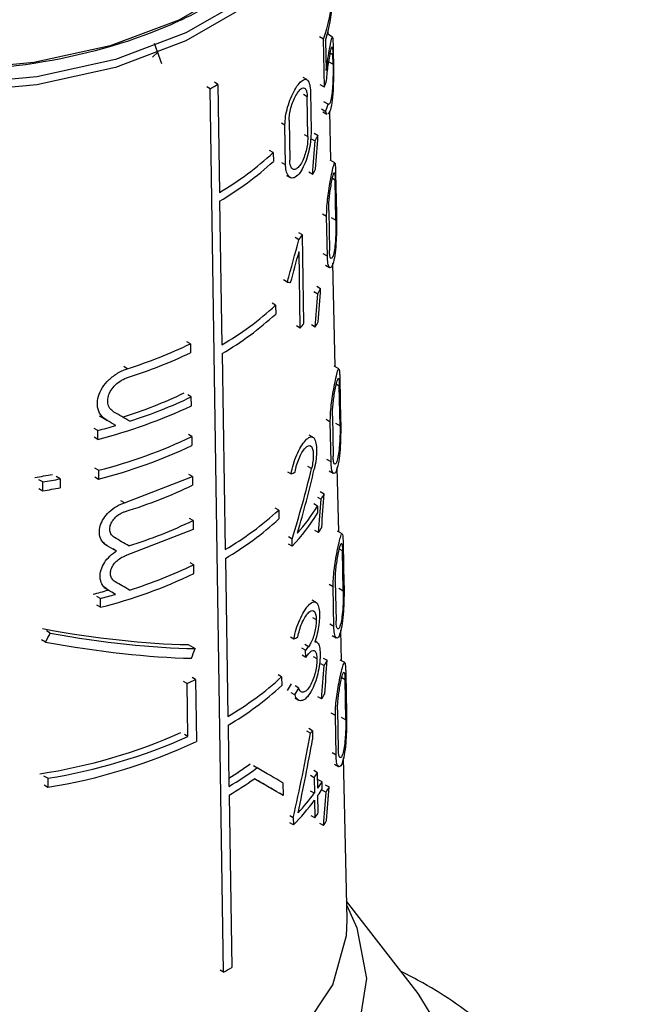
# Model space of a CAD drawing. Units: millimetres. Extents: x 100 to 4164, y 100 to 2870.
# Drawn here: x 3648 to 3666, y 2339 to 2368 of the extents above; entities that cross this region are included whole.
import ezdxf

# ---------------------------------------------------------------- set-up
doc = ezdxf.new("R2010")
doc.units = ezdxf.units.MM
doc.header["$LTSCALE"] = 10

msp = doc.modelspace()

# ---------------------------------------------------------------- linework, layer by layer
at = {"color": 7, "linetype": 'Continuous', "lineweight": 25}
for p, q in [((3656.416, 2367.235), (3656.295, 2367.305)), ((3656.441, 2365.828), (3656.416, 2367.235)), ((3656.477, 2367.2), (3656.493, 2366.323)), ((3656.682, 2367.297), (3656.54, 2367.379)), ((3656.55, 2367.373), (3656.548, 2367.45)), ((3651.68, 2366.515), (3651.467, 2367.113)), ((3656.699, 2366.979), (3656.704, 2366.704)), ((3651.571, 2366.866), (3651.408, 2366.712)), ((3656.69, 2366.779), (3656.615, 2366.823)), ((3656.696, 2366.505), (3656.69, 2366.779)), ((3656.572, 2366.576), (3656.696, 2366.505)), ((3655.93, 2366.051), (3655.818, 2366.116)), ((3653.098, 2365.785), (3652.997, 2365.843)), ((3653.486, 2339.898), (3653.098, 2365.785)), ((3653.32, 2365.913), (3653.219, 2365.972)), ((3653.32, 2365.913), (3653.367, 2362.748)), ((3656.441, 2365.828), (3656.32, 2365.898)), ((3655.938, 2365.549), (3655.827, 2365.613)), ((3655.957, 2364.383), (3655.938, 2365.549)), ((3656.032, 2365.7), (3656.052, 2364.533)), ((3656.48, 2365.112), (3656.358, 2365.182)), ((3656.55, 2365.33), (3656.425, 2365.401)), ((3656.397, 2365.111), (3656.516, 2365.042)), ((3656.629, 2363.677), (3656.598, 2365.129)), ((3655.287, 2364.719), (3655.181, 2364.78)), ((3655.305, 2363.553), (3655.287, 2364.719)), ((3655.409, 2364.853), (3655.427, 2363.688)), ((3655.846, 2364.447), (3655.957, 2364.383)), ((3656.059, 2364.319), (3656.173, 2364.254)), ((3656.14, 2364.478), (3656.255, 2364.411)), ((3654.943, 2363.914), (3654.839, 2363.974)), ((3654.943, 2363.914), (3654.947, 2363.655)), ((3655.305, 2363.553), (3655.2, 2363.614)), ((3656.747, 2363.609), (3656.61, 2363.688)), ((3655.33, 2363.247), (3655.436, 2363.185)), ((3656.099, 2363.274), (3655.986, 2363.34)), ((3656.757, 2363.105), (3656.676, 2363.152)), ((3656.771, 2363.303), (3656.795, 2362.134)), ((3656.78, 2361.937), (3656.757, 2363.105)), ((3653.371, 2362.489), (3653.434, 2358.277)), ((3656.508, 2362.043), (3656.388, 2362.113)), ((3656.529, 2360.876), (3656.508, 2362.043)), ((3656.568, 2362.214), (3656.589, 2361.047)), ((3656.644, 2362.016), (3656.78, 2361.937)), ((3655.693, 2361.361), (3655.585, 2361.423)), ((3655.802, 2361.503), (3655.693, 2361.566)), ((3655.813, 2360.855), (3655.802, 2361.503)), ((3655.734, 2358.771), (3655.699, 2361.015)), ((3655.823, 2360.208), (3655.813, 2360.855)), ((3656.529, 2360.876), (3656.408, 2360.946)), ((3656.476, 2360.614), (3656.595, 2360.546)), ((3656.758, 2357.64), (3656.693, 2360.675)), ((3655.351, 2360.121), (3655.246, 2360.182)), ((3655.834, 2359.56), (3655.823, 2360.208)), ((3656.216, 2360.001), (3656.332, 2359.934)), ((3656.135, 2359.843), (3656.248, 2359.777)), ((3655.012, 2359.442), (3654.908, 2359.502)), ((3655.012, 2359.442), (3655.016, 2359.183)), ((3655.844, 2358.913), (3655.834, 2359.56)), ((3655.734, 2358.771), (3655.627, 2358.833)), ((3656.173, 2358.799), (3656.061, 2358.864)), ((3652.518, 2358.31), (3652.417, 2358.368)), ((3652.518, 2358.31), (3652.522, 2358.051)), ((3653.451, 2358.026), (3653.537, 2352.283)), ((3650.669, 2357.581), (3650.564, 2357.642)), ((3656.868, 2357.577), (3656.732, 2357.656)), ((3656.877, 2357.074), (3656.79, 2357.124)), ((3656.895, 2357.269), (3656.918, 2356.101)), ((3652.542, 2356.756), (3652.44, 2356.815)), ((3656.9, 2355.906), (3656.877, 2357.074)), ((3652.546, 2356.498), (3652.542, 2356.756)), ((3650.067, 2356.07), (3649.96, 2356.132)), ((3650.333, 2355.917), (3650.226, 2355.978)), ((3656.615, 2356.019), (3656.495, 2356.089)), ((3656.636, 2354.853), (3656.615, 2356.019)), ((3656.677, 2356.189), (3656.698, 2355.022)), ((3656.766, 2355.984), (3656.9, 2355.906)), ((3649.804, 2355.771), (3649.696, 2355.834)), ((3649.808, 2355.512), (3649.804, 2355.771)), ((3652.559, 2355.592), (3652.458, 2355.65)), ((3649.808, 2355.512), (3649.7, 2355.575)), ((3652.559, 2355.592), (3652.563, 2355.332)), ((3656.107, 2355.572), (3655.995, 2355.637)), ((3656.636, 2354.853), (3656.516, 2354.922)), ((3649.823, 2354.606), (3649.714, 2354.668)), ((3649.823, 2354.606), (3649.827, 2354.346)), ((3655.36, 2354.558), (3655.466, 2354.497)), ((3656.066, 2354.654), (3655.956, 2354.717)), ((3656.586, 2354.589), (3656.704, 2354.521)), ((3656.862, 2352.802), (3656.821, 2354.689)), ((3648.192, 2354.263), (3648.076, 2354.33)), ((3648.197, 2354.004), (3648.192, 2354.263)), ((3648.703, 2354.354), (3648.589, 2354.419)), ((3648.703, 2354.354), (3648.707, 2354.095)), ((3649.719, 2354.409), (3649.827, 2354.346)), ((3650.586, 2353.651), (3652.577, 2354.427)), ((3652.577, 2354.427), (3652.475, 2354.485)), ((3652.577, 2354.427), (3652.581, 2354.168)), ((3648.081, 2354.071), (3648.197, 2354.004)), ((3656.319, 2353.98), (3656.434, 2353.913)), ((3650.586, 2353.651), (3650.48, 2353.712)), ((3656.236, 2353.822), (3656.35, 2353.757)), ((3655.105, 2353.44), (3655.001, 2353.5)), ((3655.105, 2353.44), (3655.108, 2353.181)), ((3656.24, 2353.556), (3656.128, 2353.62)), ((3656.24, 2353.556), (3656.243, 2353.348)), ((3652.596, 2353.132), (3652.495, 2353.191)), ((3652.596, 2353.132), (3652.6, 2352.873)), ((3652.6, 2352.873), (3650.61, 2352.098)), ((3656.273, 2352.779), (3656.161, 2352.844)), ((3656.963, 2352.744), (3656.828, 2352.821)), ((3655.495, 2352.592), (3655.39, 2352.653)), ((3655.499, 2352.385), (3655.495, 2352.592)), ((3650.081, 2352.394), (3649.974, 2352.456)), ((3650.351, 2352.238), (3650.244, 2352.3)), ((3655.499, 2352.385), (3655.393, 2352.446)), ((3656.972, 2352.241), (3656.88, 2352.294)), ((3656.995, 2351.072), (3656.972, 2352.241)), ((3656.992, 2352.434), (3657.016, 2351.266)), ((3652.616, 2351.838), (3652.514, 2351.896)), ((3653.541, 2352.025), (3653.611, 2347.391)), ((3652.62, 2351.579), (3652.616, 2351.838)), ((3656.762, 2351.361), (3656.783, 2350.194)), ((3650.102, 2351.099), (3649.995, 2351.161)), ((3650.324, 2350.971), (3650.217, 2351.033)), ((3656.699, 2351.193), (3656.579, 2351.262)), ((3656.719, 2350.026), (3656.699, 2351.193)), ((3656.862, 2351.15), (3656.995, 2351.072)), ((3649.883, 2350.85), (3649.775, 2350.912)), ((3649.887, 2350.591), (3649.883, 2350.85)), ((3656.194, 2350.738), (3656.082, 2350.803)), ((3649.887, 2350.591), (3649.779, 2350.653)), ((3656.093, 2350.294), (3656.203, 2350.23)), ((3648.414, 2349.833), (3648.299, 2349.899)), ((3656.719, 2350.026), (3656.6, 2350.095)), ((3656.942, 2349.024), (3656.923, 2349.922)), ((3648.273, 2349.573), (3648.157, 2349.64)), ((3655.445, 2349.725), (3655.55, 2349.664)), ((3656.221, 2349.572), (3656.168, 2349.603)), ((3656.671, 2349.761), (3656.789, 2349.693)), ((3652.45, 2349.499), (3652.653, 2349.382)), ((3655.893, 2349.331), (3655.786, 2349.393)), ((3655.977, 2349.437), (3655.868, 2349.499)), ((3655.897, 2349.124), (3655.893, 2349.331)), ((3655.897, 2349.124), (3655.789, 2349.186)), ((3656.111, 2349.154), (3656.222, 2349.09)), ((3656.409, 2349.106), (3656.523, 2349.039)), ((3657.037, 2348.97), (3656.903, 2349.047)), ((3656.325, 2348.949), (3656.438, 2348.883)), ((3652.666, 2348.472), (3652.565, 2348.531)), ((3652.666, 2348.472), (3652.694, 2346.66)), ((3655.19, 2348.555), (3655.086, 2348.615)), ((3655.19, 2348.555), (3655.194, 2348.296)), ((3657.046, 2348.467), (3656.95, 2348.522)), ((3657.069, 2347.299), (3657.046, 2348.467)), ((3657.068, 2348.659), (3657.092, 2347.491)), ((3652.421, 2348.357), (3652.32, 2348.416)), ((3652.445, 2346.804), (3652.421, 2348.357)), ((3655.69, 2348.226), (3655.584, 2348.287)), ((3655.576, 2348.029), (3655.471, 2348.09)), ((3655.574, 2347.934), (3655.68, 2347.873)), ((3656.361, 2347.906), (3656.249, 2347.97)), ((3656.829, 2347.592), (3656.85, 2346.425)), ((3656.764, 2347.423), (3656.645, 2347.492)), ((3656.785, 2346.257), (3656.764, 2347.423)), ((3656.936, 2347.376), (3657.069, 2347.299)), ((3653.62, 2347.135), (3653.647, 2345.345)), ((3656.091, 2346.974), (3655.982, 2347.037)), ((3652.445, 2346.804), (3652.343, 2346.863)), ((3656.037, 2346.903), (3655.928, 2346.965)), ((3656.091, 2346.974), (3656.095, 2346.718)), ((3656.785, 2346.257), (3656.666, 2346.326)), ((3657.105, 2341.434), (3657.003, 2346.195)), ((3654.468, 2345.887), (3654.367, 2345.945)), ((3656.738, 2345.991), (3656.856, 2345.924)), ((3648.341, 2345.581), (3648.225, 2345.648)), ((3648.341, 2345.581), (3648.345, 2345.322)), ((3656.14, 2345.598), (3656.031, 2345.661)), ((3656.244, 2345.744), (3656.133, 2345.807)), ((3656.14, 2345.598), (3656.148, 2345.145)), ((3656.251, 2345.291), (3656.244, 2345.744)), ((3648.23, 2345.388), (3648.345, 2345.322)), ((3655.227, 2345.448), (3655.233, 2345.082)), ((3656.374, 2345.476), (3656.262, 2345.541)), ((3656.377, 2345.269), (3656.374, 2345.476)), ((3656.466, 2345.393), (3656.58, 2345.327)), ((3653.652, 2345.086), (3653.727, 2340.038)), ((3655.233, 2345.082), (3655.129, 2345.142)), ((3656.148, 2345.145), (3656.038, 2345.208)), ((3656.263, 2344.565), (3656.254, 2345.083)), ((3656.381, 2345.237), (3656.494, 2345.171)), ((3656.151, 2344.938), (3656.159, 2344.42)), ((3655.531, 2344.423), (3655.426, 2344.484)), ((3655.531, 2344.423), (3655.534, 2344.216)), ((3656.159, 2344.42), (3656.05, 2344.483)), ((3655.534, 2344.216), (3655.429, 2344.277)), ((3656.416, 2344.195), (3656.304, 2344.259)), ((3659.184, 2339.281), (3657.093, 2341.981)), ((3653.486, 2339.898), (3653.385, 2339.957)), ((3660.01, 2337.938), (3659.184, 2339.281))]:
    msp.add_line(p, q, dxfattribs=at)
at = {"color": 7, "linetype": 'Continuous', "lineweight": 25, "flags": 128}
for points in [[(3656.429, 2373.021), (3656.414, 2372.593), (3656.04, 2371.226), (3655.181, 2369.935), (3653.876, 2368.775), (3652.182, 2367.797), (3650.172, 2367.044), (3647.935, 2366.548), (3645.569, 2366.332), (3643.176, 2366.404), (3640.862, 2366.762), (3638.727, 2367.39), (3636.865, 2368.26), (3635.357, 2369.335), (3634.269, 2370.568), (3633.649, 2371.904), (3633.509, 2373.021)], [(3656.755, 2372.707), (3656.739, 2372.35), (3656.353, 2370.945), (3655.47, 2369.617), (3654.128, 2368.424), (3652.386, 2367.418), (3650.32, 2366.643), (3648.02, 2366.134), (3645.586, 2365.911), (3643.125, 2365.986), (3640.746, 2366.354), (3638.55, 2366.999), (3636.635, 2367.895), (3635.085, 2369), (3633.966, 2370.267), (3633.329, 2371.641), (3633.183, 2372.701)], [(3656.755, 2372.472), (3656.739, 2372.116), (3656.353, 2370.711), (3655.47, 2369.383), (3654.128, 2368.191), (3652.386, 2367.185), (3650.32, 2366.41), (3648.02, 2365.9), (3645.586, 2365.678), (3643.125, 2365.752), (3640.746, 2366.12), (3638.55, 2366.766), (3636.635, 2367.661), (3635.085, 2368.767), (3633.966, 2370.034), (3633.329, 2371.408), (3633.183, 2372.472)], [(3657.096, 2341.856), (3657.397, 2341.196), (3657.679, 2339.72), (3657.44, 2338.242), (3656.691, 2336.822), (3655.462, 2335.518), (3653.803, 2334.383), (3651.783, 2333.465), (3649.484, 2332.8), (3647, 2332.415), (3644.433, 2332.328), (3641.887, 2332.54), (3639.468, 2333.044), (3637.275, 2333.819), (3635.396, 2334.832), (3633.909, 2336.044), (3632.875, 2337.403), (3632.336, 2338.855), (3632.314, 2340.339), (3632.811, 2341.796), (3632.843, 2341.856)], [(3632.834, 2341.434), (3632.982, 2340.251), (3633.639, 2338.836), (3634.791, 2337.531), (3636.387, 2336.393), (3638.359, 2335.471), (3640.62, 2334.806), (3643.071, 2334.427), (3645.604, 2334.351), (3648.11, 2334.58), (3650.479, 2335.105), (3652.607, 2335.902), (3654.401, 2336.938), (3655.783, 2338.166), (3656.692, 2339.534), (3657.089, 2340.98), (3657.105, 2341.434)]]:
    msp.add_lwpolyline(points, dxfattribs=at)
at = {"color": 7, "linetype": 'Continuous', "lineweight": 25}
for centre, radius, start, end in [((3652.6, 2368.639), 4.066, 339.793, 358.0481), ((3652.639, 2368.431), 4.031, 342.2166, 358.0638), ((3652.356, 2367.327), 4.351, 339.8469, 342.623), ((3647.716, 2375.364), 10.987, 299.3282, 300.6664), ((3652.413, 2366.533), 4.308, 340.7266, 343.7727), ((3651.842, 2366.616), 4.934, 331.3864, 333.4529), ((3648.781, 2370.594), 9.088, 300.311, 312.6951), ((3648.782, 2370.34), 9.093, 300.3111, 312.6885), ((3651.692, 2365.888), 5.123, 329.3333, 331.3215), ((3650.977, 2365.095), 6.015, 321.6247, 323.3327), ((3651.87, 2362.2), 5.004, 331.037, 333.0739), ((3648.803, 2366.199), 9.177, 300.3119, 312.581), ((3648.811, 2365.936), 9.17, 300.3951, 312.5796), ((3650.989, 2362.546), 6.064, 321.4981, 323.193), ((3651.719, 2361.474), 5.196, 329.0131, 330.9735), ((3646.37, 2371.204), 14.285, 287.5162, 295.4943), ((3646.371, 2370.949), 14.29, 287.5215, 295.4964), ((3646.329, 2369.527), 14.008, 287.46, 295.4046), ((3646.392, 2369.641), 14.277, 287.7403, 295.5138), ((3646.121, 2370.052), 15, 284.2308, 295.3624), ((3645.6, 2372.054), 16.816, 284.4765, 286.345), ((3646.125, 2369.161), 15.018, 284.2544, 295.3699), ((3646.126, 2368.906), 15.023, 284.2611, 295.3721), ((3645.14, 2372.673), 18.492, 278.7725, 280.3934), ((3645.168, 2372.823), 18.804, 279.2538, 280.8326), ((3645.169, 2372.569), 18.81, 279.2628, 280.8408), ((3651.908, 2356.262), 5.099, 330.579, 332.5774), ((3648.84, 2360.292), 9.284, 300.3952, 312.4362), ((3651.037, 2356.603), 6.14, 316.6049, 327.9876), ((3651.154, 2356.723), 5.992, 318.6618, 328.0838), ((3646.383, 2366.141), 14.416, 287.487, 295.5301), ((3648.841, 2360.037), 9.29, 300.3952, 312.4298), ((3651.755, 2355.538), 5.294, 328.5932, 330.5174), ((3646.389, 2364.868), 14.442, 287.5143, 295.5403), ((3646.143, 2365.217), 15.098, 284.358, 295.403), ((3645.553, 2367.161), 16.7, 284.2574, 285.8352), ((3645.602, 2367.281), 16.98, 284.6027, 286.1457), ((3651.029, 2353.247), 6.245, 321.165, 322.4009), ((3651.03, 2353.043), 6.249, 321.1552, 322.3905), ((3651.95, 2351.437), 5.164, 330.3596, 332.3327), ((3646.977, 2360.283), 13.109, 294.5368, 295.7207), ((3648.871, 2355.472), 9.369, 300.3899, 312.4105), ((3648.875, 2355.214), 9.369, 300.4259, 312.4064), ((3651.796, 2350.714), 5.36, 328.3985, 330.299), ((3645.66, 2361.775), 16.246, 278.6728, 293.898), ((3645.714, 2361.892), 16.521, 279.15, 294.0428), ((3651.188, 2350.614), 6.106, 322.5674, 323.4078), ((3645.77, 2361.422), 16.305, 279.0885, 295.129), ((3648.41, 2353.96), 9.878, 301.9926, 306.3493), ((3648.403, 2354.182), 10.276, 300.6841, 306.1731), ((3648.357, 2354.002), 10.37, 300.7032, 305.5811), ((3651.375, 2349.092), 5.908, 323.7531, 325.4847), ((3651.574, 2348.51), 5.678, 325.4549, 327.7013), ((3651.575, 2348.306), 5.682, 325.4428, 327.6878), ((3651.961, 2347.793), 5.236, 329.9488, 331.8944), ((3650.908, 2349.001), 6.505, 317.0827, 323.6486), ((3650.803, 2348.882), 6.645, 315.395, 323.587), ((3651.382, 2347.93), 5.929, 323.6898, 325.4156), ((3651.806, 2347.073), 5.435, 328.0151, 329.8897), ((3647.855, 2349.908), 11.485, 299.3576, 300.7498)]:
    msp.add_arc(centre, radius, start, end, dxfattribs=at)
for centre, major_axis, ratio, start_param, end_param in [((3644.37, 2344.749), (7.962, 44.843), 0.205668, 5.178235, 5.202447), ((3644.371, 2345.57), (7.951, 44.779), 0.205668, 5.155073, 5.178982), ((3644.773, 2359.293), (7.95, 18.036), 0.490319, 4.970095, 5.037494), ((3644.773, 2358.951), (7.955, 18.048), 0.490319, 4.987717, 5.037265), ((3645.078, 2365.397), (11.749, -5.178), 0.121134, 5.827289, 5.845103), ((3644.367, 2341.113), (8.013, 45.129), 0.205668, 5.151285, 5.174955), ((3644.366, 2340.293), (8.024, 45.193), 0.205668, 5.174221, 5.198185), ((3645.116, 2359.291), (11.897, -6.869), 0.00007, 1.078194, 1.122254), ((3645.113, 2358.93), (11.618, -6.708), 0.00007, 1.125271, 1.150596), ((3645.116, 2358.928), (11.904, -6.873), 0.00007, 1.117241, 1.141882), ((3645.023, 2358.792), (11.865, -2.86), 0.349436, 5.866113, 5.88685), ((3644.787, 2352.09), (8.157, 17.191), 0.51558, 4.980688, 5.097703), ((3644.786, 2351.765), (8.162, 17.201), 0.51558, 5.008888, 5.115296), ((3644.969, 2359.443), (11.892, 0.001), 0.577365, 5.204612, 5.406877), ((3644.359, 2334.298), (8.108, 45.664), 0.205668, 5.168935, 5.192573), ((3644.36, 2335.119), (8.097, 45.6), 0.205668, 5.146295, 5.169652), ((3645.117, 2355.622), (11.975, -6.914), 0.00007, 1.084391, 1.124152), ((3645.117, 2355.259), (11.983, -6.919), 0.00007, 1.11884, 1.143666), ((3645.117, 2354.339), (12.002, -6.93), 0.00007, 1.083711, 1.12339), ((3645.117, 2353.976), (12.01, -6.934), 0.00007, 1.122478, 1.142854), ((3645.037, 2354.29), (11.676, -3.446), 0.285372, 5.068337, 5.481426), ((3644.658, 2365.404), (7.59, 25.708), 0.349252, 4.155899, 4.168541), ((3645.038, 2354.29), (11.961, -3.531), 0.285372, 5.081492, 5.483629), ((3645.023, 2353.998), (11.967, -2.885), 0.349436, 5.865167, 5.885721), ((3645.038, 2354.007), (11.967, -3.532), 0.285372, 5.069116, 5.472555), ((3644.652, 2355.62), (7.725, 26.165), 0.349252, 4.564587, 4.575703), ((3644.354, 2329.374), (8.177, 46.051), 0.205668, 5.166393, 5.189795), ((3644.355, 2330.195), (8.165, 45.986), 0.205668, 5.143971, 5.167099), ((3644.916, 2350.275), (11.16, 5.369), 0.715135, 5.468305, 5.489343), ((3644.915, 2350.274), (11.43, 5.499), 0.715135, 5.461109, 5.4816), ((3644.666, 2341.718), (7.931, 25.369), 0.368738, 4.933275, 5.031588), ((3644.666, 2341.259), (7.937, 25.389), 0.368738, 4.957137, 5.042429), ((3645.118, 2351.285), (12.068, -6.968), 0.00007, 0.577758, 0.684427), ((3645.118, 2350.922), (12.075, -6.972), 0.00007, 0.577905, 0.695333), ((3645.115, 2350.924), (11.79, -6.807), 0.00007, 0.572362, 0.665264), ((3644.35, 2325.749), (8.227, 46.336), 0.205668, 5.161609, 5.184799), ((3644.351, 2326.57), (8.216, 46.271), 0.205668, 5.139377, 5.162302)]:
    msp.add_ellipse(centre, major_axis=major_axis, ratio=ratio, start_param=start_param, end_param=end_param, dxfattribs=at)
for points, knots in [([(3656.263, 2371.833), (3656.16, 2371.508), (3655.916, 2370.733), (3654.989, 2369.597), (3653.612, 2368.488), (3651.38, 2367.313), (3648.018, 2366.371), (3644.288, 2366.216), (3641.342, 2366.59), (3639.179, 2367.148), (3637.254, 2367.951), (3635.25, 2369.238), (3633.738, 2370.822), (3633.703, 2372.108), (3633.691, 2372.559)], [0, 0, 0, 0, 0.051247, 0.122177, 0.193107, 0.262563, 0.391587, 0.520611, 0.590067, 0.660997, 0.731927, 0.801383, 0.930407, 1, 1, 1, 1]), ([(3656.493, 2366.323), (3656.511, 2366.444), (3656.546, 2366.685), (3656.601, 2366.985), (3656.647, 2367.219), (3656.675, 2367.32), (3656.688, 2367.281), (3656.694, 2367.169), (3656.697, 2367.041), (3656.699, 2366.979)], [0, 0, 0, 0, 0.151023, 0.30125, 0.478373, 0.675094, 0.803801, 0.905098, 1, 1, 1, 1]), ([(3656.508, 2366.027), (3656.514, 2366.104), (3656.526, 2366.257), (3656.556, 2366.485), (3656.591, 2366.704), (3656.627, 2366.897), (3656.656, 2367.011), (3656.674, 2367.025), (3656.683, 2366.964), (3656.688, 2366.872), (3656.69, 2366.803), (3656.69, 2366.779)], [0, 0, 0, 0, 0.107121, 0.213678, 0.336338, 0.482875, 0.649755, 0.778688, 0.876943, 0.958781, 1, 1, 1, 1]), ([(3656.704, 2366.704), (3656.706, 2366.625), (3656.708, 2366.468), (3656.709, 2366.164), (3656.702, 2365.803), (3656.675, 2365.435), (3656.623, 2365.147), (3656.576, 2365.077), (3656.555, 2365.045)], [0, 0, 0, 0, 0.113052, 0.225395, 0.391512, 0.60431, 0.819013, 1, 1, 1, 1]), ([(3656.696, 2366.505), (3656.697, 2366.443), (3656.697, 2366.32), (3656.694, 2366.09), (3656.683, 2365.846), (3656.659, 2365.597), (3656.623, 2365.41), (3656.582, 2365.318), (3656.559, 2365.327), (3656.55, 2365.33)], [0, 0, 0, 0, 0.107489, 0.214292, 0.37144, 0.532019, 0.72684, 0.894286, 1, 1, 1, 1]), ([(3655.287, 2364.719), (3655.29, 2364.801), (3655.297, 2364.966), (3655.362, 2365.247), (3655.457, 2365.52), (3655.577, 2365.765), (3655.707, 2365.957), (3655.832, 2366.066), (3655.936, 2366.07), (3656.005, 2365.962), (3656.029, 2365.813), (3656.032, 2365.717), (3656.032, 2365.7)], [0, 0, 0, 0, 0.100458, 0.200848, 0.30308, 0.409698, 0.522014, 0.639691, 0.759101, 0.873307, 0.976969, 1, 1, 1, 1]), ([(3655.409, 2364.853), (3655.411, 2364.912), (3655.415, 2365.028), (3655.459, 2365.228), (3655.525, 2365.422), (3655.608, 2365.597), (3655.701, 2365.734), (3655.791, 2365.812), (3655.867, 2365.813), (3655.918, 2365.735), (3655.936, 2365.63), (3655.938, 2365.561), (3655.938, 2365.549)], [0, 0, 0, 0, 0.100054, 0.200028, 0.302214, 0.409443, 0.522664, 0.640789, 0.759612, 0.872716, 0.976087, 1, 1, 1, 1]), ([(3656.521, 2365.052), (3656.516, 2365.051), (3656.5, 2365.049), (3656.488, 2365.088), (3656.48, 2365.112)], [0, 0, 0, 0, 0.377697, 1, 1, 1, 1]), ([(3656.052, 2364.533), (3656.05, 2364.453), (3656.046, 2364.293), (3656.002, 2364.015), (3655.929, 2363.736), (3655.826, 2363.475), (3655.696, 2363.269), (3655.556, 2363.16), (3655.432, 2363.167), (3655.344, 2363.28), (3655.309, 2363.429), (3655.306, 2363.53), (3655.305, 2363.553)], [0, 0, 0, 0, 0.096925, 0.193665, 0.295273, 0.406459, 0.524941, 0.644431, 0.758891, 0.866423, 0.968643, 1, 1, 1, 1]), ([(3655.957, 2364.383), (3655.956, 2364.326), (3655.953, 2364.212), (3655.919, 2364.014), (3655.865, 2363.816), (3655.79, 2363.633), (3655.697, 2363.489), (3655.6, 2363.412), (3655.514, 2363.416), (3655.453, 2363.496), (3655.43, 2363.601), (3655.428, 2363.672), (3655.427, 2363.688)], [0, 0, 0, 0, 0.097561, 0.1949576, 0.2967131, 0.4071747, 0.5247475, 0.6441341, 0.7594133, 0.8677961, 0.9701801, 1, 1, 1, 1]), ([(3656.508, 2362.043), (3656.509, 2362.119), (3656.51, 2362.271), (3656.535, 2362.539), (3656.572, 2362.815), (3656.619, 2363.096), (3656.671, 2363.361), (3656.718, 2363.564), (3656.746, 2363.633), (3656.76, 2363.571), (3656.767, 2363.457), (3656.77, 2363.349), (3656.771, 2363.303)], [0, 0, 0, 0, 0.083554, 0.166903, 0.255331, 0.357431, 0.478079, 0.618987, 0.771275, 0.86541, 0.942194, 1, 1, 1, 1]), ([(3656.568, 2362.214), (3656.568, 2362.267), (3656.569, 2362.374), (3656.584, 2362.563), (3656.607, 2362.758), (3656.638, 2362.96), (3656.674, 2363.151), (3656.709, 2363.296), (3656.733, 2363.343), (3656.747, 2363.296), (3656.754, 2363.213), (3656.756, 2363.137), (3656.757, 2363.105)], [0, 0, 0, 0, 0.082857, 0.165486, 0.253683, 0.356789, 0.479483, 0.622205, 0.773586, 0.867016, 0.944599, 1, 1, 1, 1]), ([(3656.795, 2362.134), (3656.796, 2362.063), (3656.798, 2361.92), (3656.797, 2361.642), (3656.788, 2361.31), (3656.76, 2360.964), (3656.708, 2360.675), (3656.642, 2360.532), (3656.582, 2360.539), (3656.541, 2360.651), (3656.533, 2360.805), (3656.529, 2360.876)], [0, 0, 0, 0, 0.077663, 0.154923, 0.264885, 0.406718, 0.550223, 0.701926, 0.805001, 0.908687, 1, 1, 1, 1]), ([(3656.78, 2361.937), (3656.781, 2361.886), (3656.782, 2361.784), (3656.778, 2361.586), (3656.768, 2361.353), (3656.745, 2361.112), (3656.707, 2360.911), (3656.664, 2360.807), (3656.626, 2360.808), (3656.601, 2360.877), (3656.591, 2360.971), (3656.589, 2361.035), (3656.589, 2361.047)], [0, 0, 0, 0, 0.078702, 0.157037, 0.265821, 0.404734, 0.545324, 0.69684, 0.801963, 0.891078, 0.980569, 1, 1, 1, 1]), ([(3650.067, 2356.07), (3650.003, 2356.119), (3649.873, 2356.216), (3649.784, 2356.449), (3649.792, 2356.708), (3649.895, 2356.971), (3650.076, 2357.216), (3650.325, 2357.426), (3650.535, 2357.536), (3650.651, 2357.575), (3650.669, 2357.581)], [0, 0, 0, 0, 0.140644, 0.281552, 0.416419, 0.547579, 0.681876, 0.823699, 0.972938, 1, 1, 1, 1]), ([(3656.615, 2356.019), (3656.616, 2356.096), (3656.617, 2356.248), (3656.643, 2356.517), (3656.681, 2356.793), (3656.731, 2357.073), (3656.785, 2357.336), (3656.835, 2357.535), (3656.866, 2357.601), (3656.883, 2357.538), (3656.891, 2357.423), (3656.893, 2357.315), (3656.895, 2357.269)], [0, 0, 0, 0, 0.084128, 0.168055, 0.257005, 0.359398, 0.479946, 0.620123, 0.770994, 0.865472, 0.942849, 1, 1, 1, 1]), ([(3650.275, 2356.313), (3650.233, 2356.345), (3650.148, 2356.409), (3650.09, 2356.564), (3650.096, 2356.738), (3650.163, 2356.915), (3650.284, 2357.08), (3650.448, 2357.221), (3650.587, 2357.293), (3650.663, 2357.319), (3650.673, 2357.322)], [0, 0, 0, 0, 0.140687, 0.281596, 0.417429, 0.550166, 0.68543, 0.82706, 0.975447, 1, 1, 1, 1]), ([(3656.677, 2356.189), (3656.677, 2356.243), (3656.678, 2356.35), (3656.694, 2356.539), (3656.718, 2356.735), (3656.751, 2356.936), (3656.788, 2357.126), (3656.825, 2357.268), (3656.852, 2357.313), (3656.867, 2357.265), (3656.874, 2357.181), (3656.876, 2357.105), (3656.877, 2357.074)], [0, 0, 0, 0, 0.083442, 0.16666, 0.255387, 0.358766, 0.481297, 0.623199, 0.773158, 0.866967, 0.945154, 1, 1, 1, 1]), ([(3656.918, 2356.101), (3656.919, 2356.029), (3656.921, 2355.886), (3656.919, 2355.607), (3656.907, 2355.277), (3656.876, 2354.933), (3656.82, 2354.648), (3656.752, 2354.507), (3656.691, 2354.515), (3656.648, 2354.627), (3656.64, 2354.78), (3656.636, 2354.853)], [0, 0, 0, 0, 0.078361, 0.156327, 0.266431, 0.407321, 0.549762, 0.700092, 0.803532, 0.907572, 1, 1, 1, 1]), ([(3656.9, 2355.906), (3656.901, 2355.854), (3656.902, 2355.752), (3656.897, 2355.554), (3656.885, 2355.322), (3656.86, 2355.083), (3656.82, 2354.884), (3656.775, 2354.782), (3656.736, 2354.782), (3656.71, 2354.852), (3656.7, 2354.946), (3656.698, 2355.01), (3656.698, 2355.022)], [0, 0, 0, 0, 0.079373, 0.158387, 0.267337, 0.405435, 0.545092, 0.695239, 0.800656, 0.890284, 0.980281, 1, 1, 1, 1]), ([(3655.466, 2354.497), (3655.485, 2354.593), (3655.525, 2354.785), (3655.632, 2355.066), (3655.757, 2355.311), (3655.892, 2355.496), (3656.019, 2355.595), (3656.123, 2355.585), (3656.19, 2355.463), (3656.217, 2355.258), (3656.209, 2355.008), (3656.179, 2354.794), (3656.153, 2354.672), (3656.145, 2354.638)], [0, 0, 0, 0, 0.094009, 0.187906, 0.284801, 0.386724, 0.493115, 0.600451, 0.702574, 0.795379, 0.881315, 0.966824, 1, 1, 1, 1]), ([(3655.582, 2354.553), (3655.596, 2354.622), (3655.623, 2354.759), (3655.698, 2354.961), (3655.786, 2355.137), (3655.882, 2355.27), (3655.975, 2355.339), (3656.051, 2355.33), (3656.1, 2355.241), (3656.12, 2355.094), (3656.114, 2354.914), (3656.091, 2354.762), (3656.071, 2354.676), (3656.066, 2354.654)], [0, 0, 0, 0, 0.094253, 0.188375, 0.285944, 0.388739, 0.495497, 0.602235, 0.703369, 0.795972, 0.882647, 0.969042, 1, 1, 1, 1]), ([(3650.081, 2352.394), (3650.028, 2352.434), (3649.92, 2352.515), (3649.845, 2352.709), (3649.852, 2352.925), (3649.937, 2353.144), (3650.089, 2353.349), (3650.296, 2353.523), (3650.472, 2353.614), (3650.57, 2353.646), (3650.586, 2353.651)], [0, 0, 0, 0, 0.140436, 0.28113, 0.415925, 0.547125, 0.681306, 0.822845, 0.972018, 1, 1, 1, 1]), ([(3650.29, 2352.636), (3650.258, 2352.66), (3650.194, 2352.709), (3650.151, 2352.824), (3650.155, 2352.955), (3650.206, 2353.088), (3650.296, 2353.212), (3650.42, 2353.317), (3650.524, 2353.371), (3650.582, 2353.39), (3650.59, 2353.392)], [0, 0, 0, 0, 0.140518, 0.281255, 0.417041, 0.549834, 0.685021, 0.826423, 0.97477, 1, 1, 1, 1]), ([(3656.699, 2351.193), (3656.7, 2351.269), (3656.701, 2351.422), (3656.728, 2351.691), (3656.767, 2351.967), (3656.818, 2352.247), (3656.875, 2352.507), (3656.928, 2352.704), (3656.961, 2352.768), (3656.98, 2352.703), (3656.988, 2352.587), (3656.991, 2352.48), (3656.992, 2352.434)], [0, 0, 0, 0, 0.084617, 0.169036, 0.258427, 0.361061, 0.481507, 0.621054, 0.770737, 0.865505, 0.943394, 1, 1, 1, 1]), ([(3656.762, 2351.361), (3656.763, 2351.415), (3656.763, 2351.523), (3656.78, 2351.712), (3656.805, 2351.908), (3656.839, 2352.109), (3656.878, 2352.297), (3656.917, 2352.437), (3656.945, 2352.48), (3656.961, 2352.431), (3656.969, 2352.347), (3656.972, 2352.271), (3656.972, 2352.241)], [0, 0, 0, 0, 0.083941, 0.16766, 0.256834, 0.360438, 0.482818, 0.624016, 0.772785, 0.866913, 0.945617, 1, 1, 1, 1]), ([(3650.102, 2351.099), (3650.048, 2351.139), (3649.94, 2351.221), (3649.866, 2351.414), (3649.873, 2351.631), (3649.958, 2351.85), (3650.109, 2352.054), (3650.254, 2352.177), (3650.34, 2352.231), (3650.351, 2352.238)], [0, 0, 0, 0, 0.166345, 0.332996, 0.492691, 0.648148, 0.80712, 0.974769, 1, 1, 1, 1]), ([(3650.31, 2351.342), (3650.279, 2351.366), (3650.215, 2351.414), (3650.171, 2351.529), (3650.175, 2351.66), (3650.226, 2351.793), (3650.317, 2351.917), (3650.44, 2352.022), (3650.544, 2352.076), (3650.602, 2352.095), (3650.61, 2352.098)], [0, 0, 0, 0, 0.140462, 0.281141, 0.41689, 0.549651, 0.684783, 0.826094, 0.974316, 1, 1, 1, 1]), ([(3657.016, 2351.266), (3657.017, 2351.194), (3657.019, 2351.05), (3657.015, 2350.771), (3657.001, 2350.442), (3656.967, 2350.101), (3656.909, 2349.819), (3656.839, 2349.679), (3656.776, 2349.687), (3656.732, 2349.799), (3656.723, 2349.953), (3656.719, 2350.026)], [0, 0, 0, 0, 0.07895, 0.157513, 0.267736, 0.407839, 0.549398, 0.698577, 0.802307, 0.906625, 1, 1, 1, 1]), ([(3656.995, 2351.072), (3656.996, 2351.021), (3656.997, 2350.918), (3656.991, 2350.719), (3656.978, 2350.488), (3656.951, 2350.251), (3656.909, 2350.054), (3656.863, 2349.953), (3656.821, 2349.955), (3656.791, 2350.032), (3656.786, 2350.143), (3656.783, 2350.194)], [0, 0, 0, 0, 0.079971, 0.159588, 0.268714, 0.406179, 0.545108, 0.694164, 0.799849, 0.906194, 1, 1, 1, 1]), ([(3655.55, 2349.664), (3655.57, 2349.76), (3655.61, 2349.952), (3655.717, 2350.233), (3655.843, 2350.477), (3655.978, 2350.662), (3656.105, 2350.761), (3656.21, 2350.75), (3656.277, 2350.629), (3656.297, 2350.479), (3656.299, 2350.389), (3656.3, 2350.379)], [0, 0, 0, 0, 0.116584, 0.23303, 0.353169, 0.479491, 0.611286, 0.744213, 0.870728, 0.985821, 1, 1, 1, 1]), ([(3655.667, 2349.719), (3655.681, 2349.788), (3655.708, 2349.926), (3655.783, 2350.128), (3655.871, 2350.304), (3655.968, 2350.436), (3656.061, 2350.505), (3656.137, 2350.496), (3656.187, 2350.407), (3656.202, 2350.3), (3656.203, 2350.236), (3656.203, 2350.23)], [0, 0, 0, 0, 0.116852, 0.233542, 0.354475, 0.481828, 0.614035, 0.746195, 0.871472, 0.986289, 1, 1, 1, 1]), ([(3656.203, 2350.23), (3656.202, 2350.177), (3656.199, 2350.071), (3656.167, 2349.888), (3656.117, 2349.707), (3656.051, 2349.547), (3656, 2349.472), (3655.977, 2349.437)], [0, 0, 0, 0, 0.194284, 0.388254, 0.590567, 0.809575, 1, 1, 1, 1]), ([(3656.3, 2350.379), (3656.298, 2350.303), (3656.294, 2350.152), (3656.251, 2349.888), (3656.201, 2349.699), (3656.167, 2349.601), (3656.161, 2349.583)], [0, 0, 0, 0, 0.304623, 0.608688, 0.927449, 1, 1, 1, 1]), ([(3656.161, 2349.583), (3656.19, 2349.58), (3656.249, 2349.572), (3656.305, 2349.449), (3656.314, 2349.307), (3656.319, 2349.239)], [0, 0, 0, 0, 0.340796, 0.682536, 1, 1, 1, 1]), ([(3655.98, 2349.23), (3656.009, 2349.262), (3656.068, 2349.327), (3656.142, 2349.339), (3656.195, 2349.283), (3656.218, 2349.185), (3656.221, 2349.112), (3656.222, 2349.09)], [0, 0, 0, 0, 0.23575, 0.4717222, 0.6998936, 0.9100952, 1, 1, 1, 1]), ([(3656.319, 2349.239), (3656.317, 2349.158), (3656.313, 2348.994), (3656.266, 2348.71), (3656.19, 2348.426), (3656.082, 2348.162), (3655.947, 2347.955), (3655.804, 2347.846), (3655.676, 2347.855), (3655.606, 2347.942), (3655.581, 2348.014), (3655.576, 2348.029)], [0, 0, 0, 0, 0.109102, 0.218003, 0.332181, 0.456647, 0.588849, 0.722014, 0.84976, 0.970139, 1, 1, 1, 1]), ([(3656.222, 2349.09), (3656.22, 2349.031), (3656.217, 2348.914), (3656.182, 2348.71), (3656.125, 2348.508), (3656.046, 2348.321), (3655.95, 2348.175), (3655.848, 2348.097), (3655.759, 2348.103), (3655.711, 2348.165), (3655.694, 2348.216), (3655.69, 2348.226)], [0, 0, 0, 0, 0.109787, 0.219396, 0.333733, 0.457433, 0.588688, 0.721765, 0.85039, 0.971675, 1, 1, 1, 1]), ([(3656.764, 2347.423), (3656.765, 2347.5), (3656.767, 2347.653), (3656.794, 2347.922), (3656.835, 2348.199), (3656.887, 2348.478), (3656.945, 2348.737), (3657, 2348.931), (3657.035, 2348.994), (3657.055, 2348.928), (3657.064, 2348.811), (3657.067, 2348.704), (3657.068, 2348.659)], [0, 0, 0, 0, 0.084974, 0.169752, 0.259465, 0.362272, 0.482642, 0.621724, 0.770545, 0.865523, 0.943792, 1, 1, 1, 1]), ([(3656.829, 2347.592), (3656.829, 2347.645), (3656.83, 2347.753), (3656.847, 2347.943), (3656.873, 2348.139), (3656.908, 2348.339), (3656.949, 2348.526), (3656.989, 2348.665), (3657.018, 2348.707), (3657.035, 2348.658), (3657.043, 2348.573), (3657.045, 2348.497), (3657.046, 2348.467)], [0, 0, 0, 0, 0.0843052, 0.1683914, 0.257892, 0.3616563, 0.4839223, 0.6246034, 0.7725101, 0.8668681, 0.945955, 1, 1, 1, 1]), ([(3657.092, 2347.491), (3657.093, 2347.419), (3657.094, 2347.275), (3657.09, 2346.995), (3657.074, 2346.667), (3657.038, 2346.328), (3656.978, 2346.048), (3656.907, 2345.909), (3656.843, 2345.917), (3656.797, 2346.029), (3656.789, 2346.184), (3656.785, 2346.257)], [0, 0, 0, 0, 0.079383, 0.158384, 0.268689, 0.408218, 0.549135, 0.697482, 0.801417, 0.905931, 1, 1, 1, 1]), ([(3657.069, 2347.299), (3657.07, 2347.247), (3657.071, 2347.144), (3657.064, 2346.945), (3657.05, 2346.714), (3657.021, 2346.478), (3656.979, 2346.283), (3656.931, 2346.182), (3656.888, 2346.184), (3656.858, 2346.262), (3656.852, 2346.373), (3656.85, 2346.425)], [0, 0, 0, 0, 0.080389, 0.160427, 0.269649, 0.406614, 0.544977, 0.693203, 0.79905, 0.905548, 1, 1, 1, 1]), ([(3665.637, 2329.996), (3665.636, 2330.439), (3665.635, 2331.584), (3665.108, 2333.335), (3664.165, 2335.171), (3662.876, 2336.825), (3661.25, 2338.302), (3659.835, 2339.335), (3658.904, 2339.811), (3658.688, 2339.921)], [0, 0, 0, 0, 0.110786, 0.286486, 0.449241, 0.615517, 0.78326, 0.949969, 1, 1, 1, 1])]:
    msp.add_open_spline(points, degree=3, knots=knots, dxfattribs=at)

doc.saveas('drawing.dxf')
